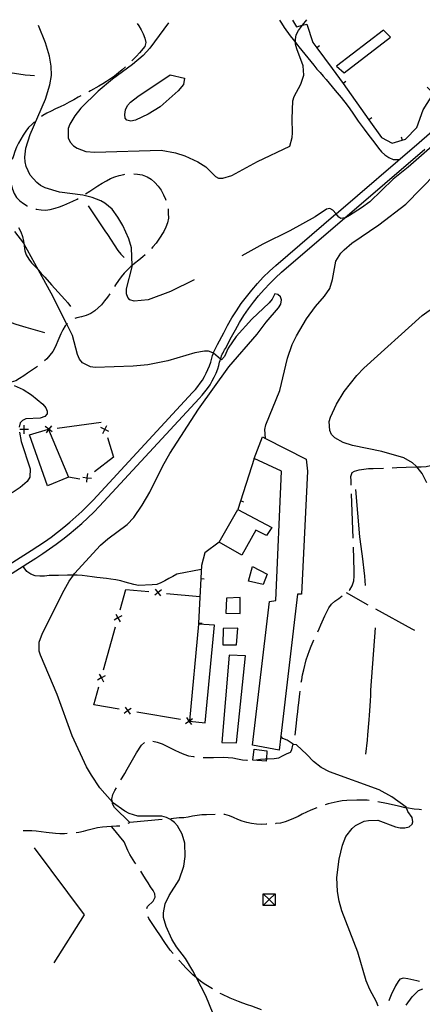
# Model space of a CAD drawing. Units: inches. Extents: x 682002 to 685731, y 4163903 to 4166293.
# Drawn here: x 684814 to 685041, y 4165725 to 4166279 of the extents above; entities that cross this region are included whole.
import ezdxf

# ---------------------------------------------------------------- set-up
doc = ezdxf.new("R2010")
doc.units = ezdxf.units.IN
doc.header["$MEASUREMENT"] = 0
doc.layers.add('Cartografia', color=7, linetype='Continuous')

# ---------------------------------------------------------------- blocks, each defined once
blk = doc.blocks.new('51')
at = {"layer": 'Cartografia', "color": 7, "linetype": 'Continuous'}
for points in [[(684957.98, 4165787.63), (684957.98, 4165781), (684951.35, 4165781)], [(684951.35, 4165781), (684951.35, 4165787.63), (684957.98, 4165787.63)], [(684951.35, 4165781), (684954.67, 4165784.31), (684957.98, 4165787.63)]]:
    blk.add_lwpolyline(points, dxfattribs=at)

msp = doc.modelspace()

# ---------------------------------------------------------------- linework, layer by layer
at = {"layer": 'Cartografia', "color": 7, "linetype": 'Continuous'}
for points in [[(684898.09, 4166277.55), (684887.54, 4166263.22), (684883.73, 4166259.13), (684877.79, 4166254), (684866.57, 4166245.8), (684858.52, 4166239.15), (684848.78, 4166229.56), (684845.34, 4166225.24), (684842.51, 4166220.46), (684841.64, 4166218.02), (684841.58, 4166212.86), (684842.63, 4166210.38), (684844.5, 4166208.41), (684846.71, 4166206.92), (684851.46, 4166205.17), (684856.63, 4166204.76), (684893.92, 4166205.85), (684901.89, 4166204.46), (684907.23, 4166202.73), (684914.55, 4166199.39), (684918.97, 4166196.55), (684924.45, 4166190.98), (684926.16, 4166190.08), (684928.69, 4166190.05), (684933.67, 4166191.66), (684948.15, 4166199.5), (684966.21, 4166208.07), (684967.59, 4166213.04), (684967.85, 4166215.69), (684967.57, 4166223.48), (684968.05, 4166233.7), (684968.8, 4166236.12), (684972.4, 4166242.97), (684974.14, 4166248.07), (684973.71, 4166253.34), (684970.24, 4166262.94), (684969.56, 4166265.43), (684969.53, 4166266.42), (684969.46, 4166268.07), (684969.85, 4166270.72), (684971.08, 4166273.17), (684973.38, 4166276.13), (684975.83, 4166279.27)], [(684960.43, 4166278.93), (684961.51, 4166277.31), (684963.16, 4166274.84), (684966.44, 4166270.28), (684968.08, 4166268.18), (684969.52, 4166266.42), (684969.53, 4166266.42), (684969.71, 4166266.2), (684971.34, 4166264.09), (684972.98, 4166261.99), (684974.74, 4166259.9), (684976.37, 4166257.79), (684979.88, 4166253.6), (684981.52, 4166251.5), (684983.27, 4166249.52), (684985.02, 4166247.54), (684986.65, 4166245.56), (684988.41, 4166243.58), (684990.04, 4166241.48), (684991.79, 4166239.5), (684995.18, 4166235.42), (684998.45, 4166231.22), (684999.97, 4166229.11), (685001.73, 4166226.77), (685004.78, 4166222.2), (685008.18, 4166217.76), (685009.69, 4166215.65), (685014.61, 4166209.11), (685016.25, 4166207.01), (685017.88, 4166205.02), (685019.74, 4166203.17), (685021.96, 4166201.69), (685024.39, 4166200.7), (685027.98, 4166200.67)], [(684967.74, 4166279.09), (684970.1, 4166275.33), (684973.38, 4166276.13), (684975.93, 4166276.74), (684979.18, 4166266.42), (684981.41, 4166263.46), (684990.15, 4166251.8), (684996.22, 4166243.32), (685010.75, 4166222.98), (685017.83, 4166213.06), (685023.83, 4166209.8), (685029.55, 4166211.57), (685031.31, 4166212.11), (685037.67, 4166218.7), (685041.28, 4166228.55), (685047.07, 4166237.76), (685043.58, 4166241.36)], [(684912.46, 4166133.01), (684899.15, 4166126.47), (684886.6, 4166121.7), (684878.71, 4166120.94), (684876.28, 4166121.69), (684875.16, 4166122.97), (684874.48, 4166125.11), (684874.38, 4166127.86), (684877.54, 4166140.34), (684877.52, 4166141), (684877.16, 4166151.01), (684875.66, 4166155.99), (684872.27, 4166163.55), (684869.58, 4166168.26), (684866.3, 4166172.7), (684862.21, 4166176.15), (684860.01, 4166177.4), (684855.02, 4166179.26), (684849.82, 4166180.51), (684836.68, 4166182.2), (684828.67, 4166184.68), (684826.1, 4166186.02), (684823.88, 4166187.75), (684820.25, 4166191.82), (684817.92, 4166196.65), (684817.46, 4166199.28), (684817.24, 4166202.03), (684817.78, 4166207.09), (684820.27, 4166214.74), (684828.8, 4166234.61), (684831.27, 4166242.62), (684832.17, 4166247.81), (684832.1, 4166253.21), (684831.18, 4166258.69), (684828.87, 4166266.29), (684824.95, 4166275.92)], [(684880.41, 4166277.15), (684881.38, 4166275.75), (684882.66, 4166273.52), (684883.82, 4166271.28), (684884.74, 4166268.91), (684885.19, 4166266.41), (684884.68, 4166264.11), (684881.8, 4166260.65), (684880.07, 4166258.79), (684877.48, 4166256.17)], [(684992.62, 4166253.21), (684996.84, 4166249.4), (685023.01, 4166269.43), (685019.03, 4166273.37), (684992.62, 4166253.21)], [(684711.07, 4166268.08), (684737.28, 4166263.38), (684739.82, 4166262.87), (684742.48, 4166262.24), (684745.02, 4166261.85), (684747.56, 4166261.23), (684755.53, 4166259.71), (684758.43, 4166259.21), (684761.33, 4166258.6), (684764.36, 4166257.99), (684767.37, 4166257.49), (684781.51, 4166255), (684784.05, 4166254.37), (684789.25, 4166253.36), (684791.67, 4166252.72), (684794.57, 4166252.11), (684797.1, 4166251.72), (684800.01, 4166251.1), (684803.02, 4166250.73), (684806.04, 4166250.24), (684808.94, 4166249.62), (684817.39, 4166248.24), (684820.16, 4166247.98), (684822.68, 4166247.95)], [(684982.99, 4166264.65), (684981.41, 4166263.46), (684981.4, 4166263.45)], [(684873.83, 4166252.75), (684871.94, 4166251.06), (684869.84, 4166249.3), (684867.62, 4166247.54), (684863.17, 4166244.5), (684861.06, 4166243.11), (684858.83, 4166241.83), (684854.12, 4166239.26), (684853.2, 4166238.78)], [(684899, 4166248.27), (684907.11, 4166246.4), (684906.51, 4166242.9), (684903.52, 4166239.31), (684893.28, 4166230.31), (684886.59, 4166226.11), (684879.51, 4166222.74), (684876.89, 4166222.28), (684874.59, 4166222.8), (684873.71, 4166223.97), (684873.4, 4166225.88), (684873.78, 4166228.53), (684875.02, 4166230.98), (684876.75, 4166232.96), (684880.83, 4166236.11), (684899, 4166248.27)], [(684997.83, 4166244.47), (684996.22, 4166243.32), (684996.21, 4166243.31)], [(684848.78, 4166236.44), (684847.28, 4166235.65), (684844.7, 4166234.12), (684842.1, 4166232.82), (684839.51, 4166231.41), (684837.03, 4166230.24), (684834.44, 4166229.07), (684831.96, 4166227.9), (684829.6, 4166226.73), (684827.37, 4166225.33), (684826.66, 4166224.86)], [(685012.36, 4166224.13), (685010.75, 4166222.98), (685010.74, 4166222.97)], [(684765.76, 4165945.78), (684814.59, 4165976.77), (684820.76, 4165980.68), (684824.57, 4165983.13), (684828.3, 4165985.66), (684831.96, 4165988.28), (684835.55, 4165990.98), (684839.08, 4165993.77), (684842.53, 4165996.66), (684845.91, 4165999.63), (684849.22, 4166002.68), (684852.45, 4166005.81), (684855.58, 4166009.01), (684911.62, 4166069.57), (684913.19, 4166071.29), (684914.6, 4166072.99), (684915.91, 4166074.76), (684917.14, 4166076.6), (684918.27, 4166078.52), (684919.3, 4166080.46), (684920.22, 4166082.48), (684921.05, 4166084.54), (684921.76, 4166086.62), (684922.17, 4166088.09), (684922.38, 4166088.89), (684922.61, 4166089.68), (684922.87, 4166090.47), (684923.14, 4166091.26), (684923.28, 4166091.64), (684923.29, 4166091.64), (684923.43, 4166092.04), (684923.74, 4166092.81), (684924.08, 4166093.57), (684924.43, 4166094.32), (684924.79, 4166095.07), (684925.18, 4166095.8), (684925.59, 4166096.53), (684929.07, 4166103.15), (684931.28, 4166107.33), (684933.71, 4166111.5), (684936.28, 4166115.58), (684939, 4166119.56), (684941.88, 4166123.43), (684944.91, 4166127.19), (684948.07, 4166130.84), (684951.38, 4166134.36), (684954.81, 4166137.74), (684958.36, 4166140.99), (684992.24, 4166170.03), (684992.33, 4166170.11), (685039.04, 4166210.15), (685053.44, 4166222.82)], [(684822.73, 4166221.78), (684821.19, 4166220.31), (684819.33, 4166218.56), (684817.72, 4166216.58), (684816.24, 4166214.37), (684814.88, 4166212.16), (684813.64, 4166209.84), (684812.52, 4166207.51), (684811.53, 4166205.08), (684810.77, 4166202.65), (684810.14, 4166200.62)], [(685056.69, 4166217.11), (685032.87, 4166196.29), (685024.36, 4166189.5), (685011.25, 4166176.79), (685006.69, 4166173.39), (684999.88, 4166169.07), (684997.53, 4166167.78), (684997.26, 4166167.75), (684995.02, 4166167.45), (684993.91, 4166168.25), (684992.33, 4166170.11), (684990.53, 4166172.21), (684988.7, 4166172.99), (684986.91, 4166172.68), (684980.47, 4166168.37), (684966.35, 4166160.43), (684951.01, 4166153.05), (684939.3, 4166146.47)], [(685028.95, 4166213.47), (685029.55, 4166211.57), (685029.55, 4166211.56)], [(684769.14, 4165942), (684816.22, 4165971.87), (684818.91, 4165973.58), (684823.45, 4165976.47), (684827.33, 4165978.96), (684831.16, 4165981.56), (684834.92, 4165984.25), (684838.61, 4165987.03), (684842.24, 4165989.9), (684845.79, 4165992.87), (684849.26, 4165995.92), (684852.66, 4165999.05), (684855.98, 4166002.27), (684859.21, 4166005.57), (684915.3, 4166066.19), (684916.97, 4166068.01), (684918.54, 4166069.91), (684920.01, 4166071.89), (684921.38, 4166073.95), (684922.64, 4166076.08), (684923.79, 4166078.26), (684924.82, 4166080.51), (684925.74, 4166082.8), (684926.4, 4166084.73), (684926.57, 4166085.66), (684926.78, 4166086.58), (684927.02, 4166087.5), (684927.25, 4166088.28), (684927.29, 4166088.39), (684927.29, 4166088.4), (684927.6, 4166089.3), (684927.94, 4166090.18), (684928.31, 4166091.05), (684928.72, 4166091.91), (684929.15, 4166092.75), (684929.62, 4166093.58), (684930.12, 4166094.39), (684933.5, 4166100.82), (684935.66, 4166104.91), (684937.99, 4166108.92), (684940.46, 4166112.84), (684943.08, 4166116.66), (684945.84, 4166120.38), (684948.75, 4166123.99), (684951.79, 4166127.49), (684954.96, 4166130.87), (684958.26, 4166134.12), (684961.68, 4166137.25), (684997.25, 4166167.74), (684997.26, 4166167.75), (685042.32, 4166206.38)], [(684809.25, 4166195.71), (684809.14, 4166194.55), (684809.24, 4166191.79), (684809.22, 4166189.15), (684809.55, 4166186.52), (684810.25, 4166183.91), (684811.17, 4166181.54), (684812.45, 4166179.3), (684814.32, 4166177.33), (684816.42, 4166175.84), (684818.62, 4166174.6), (684818.74, 4166174.55)], [(684851.38, 4166181.28), (684853.74, 4166182.82), (684855.97, 4166184.34), (684858.19, 4166185.86), (684860.66, 4166187.27), (684863.13, 4166188.68), (684865.49, 4166189.85), (684867.85, 4166190.89), (684870.23, 4166191.7), (684872.85, 4166192.27), (684873.54, 4166192.32)], [(684878.53, 4166192.53), (684880.52, 4166192.43), (684883.3, 4166191.93), (684885.98, 4166190.94), (684888.31, 4166189.58), (684890.42, 4166187.74), (684892.17, 4166185.64), (684893.82, 4166183.3), (684895.22, 4166180.83), (684896.39, 4166178.35), (684896.58, 4166177.72)], [(684952.51, 4166043.71), (684952.51, 4166043.72), (684952.22, 4166048.68), (684952.72, 4166051.46), (684960.68, 4166070.7), (684964.95, 4166088.86), (684967.55, 4166096.51), (684970.02, 4166101.52), (684975.68, 4166110.96), (684980.71, 4166117.86), (684985.78, 4166123.68), (684988.75, 4166128.1), (684990.37, 4166133.08), (684992.16, 4166143.35), (684995, 4166148.01), (684996.85, 4166149.88), (685001.16, 4166153.51), (685016.27, 4166163.89), (685031.58, 4166175.48), (685048.59, 4166193.01)], [(684823.42, 4166172.8), (684823.61, 4166172.74), (684826.39, 4166172.24), (684828.91, 4166172.21), (684831.54, 4166172.43), (684834.28, 4166173.24), (684836.77, 4166174.05), (684839.14, 4166174.98), (684844.22, 4166177.2), (684846.7, 4166178.37), (684847.14, 4166178.63)], [(684852.79, 4166174.5), (684862.29, 4166160.56), (684863.81, 4166158.45), (684869.53, 4166149.53), (684871.17, 4166147.31), (684873.03, 4166145.58)], [(684897.78, 4166172.87), (684897.88, 4166170.36), (684897.98, 4166167.72), (684897.47, 4166165.07), (684896.48, 4166162.63), (684895.36, 4166160.19), (684892.64, 4166155.77), (684891.04, 4166153.55), (684889.2, 4166151.44), (684888.45, 4166150.63)], [(684813.62, 4166162.3), (684815.03, 4166159.95), (684815.96, 4166157.34), (684816.41, 4166154.72), (684816.56, 4166153.59), (684816.75, 4166152.09), (684817.21, 4166149.34), (684818.01, 4166146.97), (684819.42, 4166144.62), (684821.05, 4166142.52), (684824.67, 4166138.69), (684824.85, 4166138.47), (684826.42, 4166136.59), (684828.42, 4166134.5), (684832.29, 4166130.2), (684834.17, 4166127.99), (684837.8, 4166123.92), (684839.67, 4166121.94), (684841.42, 4166119.96), (684842.82, 4166117.85)], [(684923.16, 4165720.12), (684918.96, 4165730.29), (684913.8, 4165740.32), (684911.74, 4165744.32), (684907.53, 4165751.13), (684902.5, 4165757.67), (684899.82, 4165762.01), (684896.81, 4165769.22), (684895.3, 4165774.33), (684895.21, 4165776.97), (684896.11, 4165781.92), (684898.35, 4165786.56), (684904.03, 4165795.53), (684906.64, 4165803.06), (684907.4, 4165808.49), (684907.25, 4165816.16), (684905.75, 4165821.15), (684903.18, 4165825.86), (684901.44, 4165827.72), (684899.21, 4165829.44), (684896.9, 4165830.43), (684894.23, 4165831.18), (684880.78, 4165831.3), (684875.93, 4165832.81), (684873.49, 4165834.04), (684866.59, 4165838.95), (684866.46, 4165839.09), (684859.45, 4165847.22), (684854.64, 4165854.25), (684851.95, 4165859.07), (684843.88, 4165876.54), (684835.38, 4165899.64), (684826.06, 4165921.75), (684825.26, 4165924.12), (684825.2, 4165929.16), (684827.18, 4165934.27), (684839.4, 4165958.35), (684842.1, 4165963.37), (684844.53, 4165966.87), (684845.18, 4165967.8), (684859.85, 4165983.69), (684863.93, 4165987.31), (684874.8, 4165995.26), (684878.5, 4165999.24), (684883.29, 4166006.25), (684887.59, 4166013.48), (684894.86, 4166028.38), (684898.82, 4166035.25), (684914.97, 4166060.19), (684931.99, 4166084.08), (684947.9, 4166102.41), (684952.94, 4166109.07), (684959.86, 4166117.12), (684961.22, 4166119.33), (684961.61, 4166121.62), (684960.95, 4166123.4), (684959.59, 4166124.67), (684957.89, 4166125.09), (684956.44, 4166122.04), (684954.71, 4166119.94), (684944.96, 4166110.83), (684936.06, 4166101.15), (684931.62, 4166094.51), (684929.51, 4166089.87), (684927.77, 4166088.01), (684927.29, 4166088.39), (684923.29, 4166091.64), (684922.95, 4166091.92), (684920.52, 4166092.91), (684918.36, 4166092.83), (684912.88, 4166091.8), (684897.67, 4166087.29), (684886.47, 4166085.21), (684878.1, 4166084.31), (684856.76, 4166083.55), (684854.11, 4166083.93), (684849.58, 4166086.29), (684847.95, 4166088.39), (684846.9, 4166090.88), (684844.12, 4166101.58), (684840.82, 4166108.05), (684831.99, 4166125.39), (684824.85, 4166138.47), (684816.7, 4166153.41), (684816.56, 4166153.59), (684811.54, 4166160.06)], [(684884.92, 4166147.09), (684883.51, 4166145.84), (684881.3, 4166143.96), (684878.96, 4166142.2), (684877.52, 4166141), (684876.98, 4166140.56), (684874.89, 4166138.57), (684873.16, 4166136.71), (684871.43, 4166134.6), (684869.83, 4166132.5), (684868.23, 4166130.17), (684867.65, 4166129.25)], [(684864.95, 4166125.04), (684863.68, 4166123.28), (684862.08, 4166121.06), (684860.35, 4166118.96), (684858.49, 4166117.21), (684856.63, 4166115.47), (684854.29, 4166113.94), (684851.81, 4166112.89), (684849.07, 4166112.19), (684846.45, 4166111.62), (684845.26, 4166111.17)], [(684756.38, 4166118.48), (684778.67, 4166116.04), (684781.19, 4166116.13), (684783.71, 4166116.1), (684786.24, 4166115.95), (684788.77, 4166115.68), (684793.85, 4166114.42), (684796.28, 4166113.67), (684798.83, 4166112.8), (684804.06, 4166110.83), (684806.85, 4166109.97), (684812.2, 4166108), (684817.79, 4166106.28), (684823, 4166104.78), (684828.21, 4166103.41)], [(685043.3, 4166018.81), (685040.72, 4166024), (685037.81, 4166027.73), (685037.44, 4166028.2), (685035.34, 4166030.05), (685030.44, 4166032.75), (685017.95, 4166036.39), (685001.51, 4166039.76), (684996.29, 4166041.49), (684991.63, 4166044.09), (684989.77, 4166045.94), (684988.72, 4166048.18), (684988.42, 4166053.33), (684989.17, 4166055.76), (684992.51, 4166063.08), (684996.82, 4166070.08), (685003.94, 4166079.09), (685007.87, 4166083.3), (685040.66, 4166112.8), (685049.08, 4166118.86)], [(684841.16, 4166108.42), (684840.82, 4166108.05), (684839.89, 4166107.06), (684838.65, 4166104.86), (684837.53, 4166102.54), (684836.42, 4166099.98), (684834.32, 4166094.98), (684832.96, 4166092.65), (684831.36, 4166090.55), (684829.51, 4166088.57), (684828.19, 4166087.38)], [(684824.29, 4166084.26), (684823.21, 4166083.42), (684820.99, 4166081.9), (684818.76, 4166080.38), (684816.65, 4166078.86), (684814.3, 4166077.46), (684812.07, 4166076.18), (684809.58, 4166075.37), (684806.83, 4166074.91), (684805.76, 4166074.87), (684801.9, 4166074.73)], [(684811.16, 4166073.52), (684816.28, 4166071.18), (684820.95, 4166068.23), (684827.37, 4166063.06), (684829.01, 4166060.95), (684829.8, 4166059.06), (684829.73, 4166057.5), (684828.46, 4166056.01), (684825.85, 4166055.2), (684817.83, 4166054.67), (684815.94, 4166053.89), (684814.67, 4166052.52), (684814.04, 4166049.98)], [(684816.85, 4166046.31), (684816.88, 4166048.78), (684816.88, 4166048.8), (684816.9, 4166051.26)], [(684835.4, 4166049.55), (684860.16, 4166052.97)], [(684814.13, 4166047.34), (684815.16, 4166042.1), (684820.15, 4166026.67), (684819.96, 4166021.87), (684818.61, 4166019.54), (684814.65, 4166016.04), (684810.08, 4166013.11)], [(684819.35, 4166048.76), (684816.89, 4166048.78), (684816.88, 4166048.78), (684814.4, 4166048.81)], [(684816.71, 4166048.97), (684816.88, 4166048.8), (684816.89, 4166048.78), (684817.06, 4166048.61)], [(684829.91, 4166017.16), (684819.88, 4166045.73), (684830.45, 4166048.87), (684830.53, 4166048.68), (684841.86, 4166021.91), (684829.91, 4166017.16)], [(684832.66, 4166047.4), (684830.69, 4166048.89), (684830.68, 4166048.89), (684828.71, 4166050.39)], [(684832.18, 4166050.87), (684830.69, 4166048.9), (684830.69, 4166048.89), (684830.53, 4166048.68), (684829.19, 4166046.92)], [(684830.45, 4166048.87), (684830.68, 4166048.89), (684830.69, 4166048.9), (684830.94, 4166048.93)], [(684864.41, 4166047.61), (684862.24, 4166048.76), (684862.23, 4166048.76), (684860.04, 4166049.92)], [(684861.07, 4166046.58), (684862.23, 4166048.76), (684862.23, 4166048.77), (684863.38, 4166050.95)], [(684862.16, 4166049.01), (684862.23, 4166048.77), (684862.24, 4166048.76), (684862.3, 4166048.54)], [(684863.63, 4166044.23), (684867.02, 4166033.25), (684856.43, 4166024.86)], [(684961.15, 4165876.29), (684960.21, 4165868.3), (684945.22, 4165871.24), (684954.81, 4165952.01), (684958.5, 4165952.62), (684961.66, 4166025.24), (684946.16, 4166032.37), (684950.89, 4166044.54), (684952.51, 4166043.72), (684975.46, 4166032.1), (684976.3, 4166025.41), (684972.78, 4165956.14), (684970.51, 4165956.06), (684961.15, 4165876.29)], [(684946.16, 4166032.37), (684936.99, 4166003.71)], [(685023.92, 4166027.23), (685026.41, 4166027.32), (685031.8, 4166027.52), (685037.81, 4166027.73), (685040.08, 4166027.81), (685042.95, 4166028.02), (685045.45, 4166028.47), (685048.19, 4166029.05), (685048.78, 4166029.2)], [(684852.03, 4166019.14), (684852.32, 4166021.59), (684852.32, 4166021.59), (684852.6, 4166024.05)], [(685000.83, 4166017.53), (685000.75, 4166019.8), (685000.66, 4166022.32), (685001.42, 4166024.51), (685002.72, 4166025.27), (685005.21, 4166026.08), (685007.96, 4166026.42), (685010.58, 4166026.75), (685013.1, 4166026.84), (685018.92, 4166027.05)], [(684848.07, 4166020.77), (684841.86, 4166021.91)], [(684849.86, 4166021.88), (684852.32, 4166021.59), (684852.32, 4166021.59), (684854.77, 4166021.31)], [(684852.52, 4166021.75), (684852.32, 4166021.59), (684852.32, 4166021.59), (684852.12, 4166021.44)], [(685001.9, 4165987.55), (685001, 4166012.53)], [(685003.23, 4166015.1), (685005.51, 4165988.3), (685006.18, 4165982.92), (685006.64, 4165980.06), (685006.98, 4165977.43), (685008.34, 4165966.19), (685008.55, 4165963.56), (685008.64, 4165961.05)], [(684940.44, 4166007.94), (684938.54, 4166008.55)], [(684936.99, 4166003.71), (684956.07, 4165993.71), (684953.24, 4165989.05), (684947.12, 4165992.19), (684939.23, 4165978.1), (684926.48, 4165985.45), (684936.99, 4166003.71)], [(684926.48, 4165985.45), (684918.41, 4165979.4), (684916.51, 4165972.25), (684914.95, 4165939.77), (684914.93, 4165939.3)], [(684999.64, 4165958.26), (684999.95, 4165958.55), (685001.42, 4165960.88), (685002.29, 4165963.56), (685002.55, 4165966.33), (685002.56, 4165969.21), (685002.08, 4165982.55)], [(684916.39, 4165969.92), (684902.76, 4165967.31), (684900.4, 4165966.15), (684898.16, 4165964.99), (684896.05, 4165963.59), (684893.81, 4165962.43), (684891.44, 4165961.62), (684888.93, 4165961.29), (684881.14, 4165961.01), (684878.6, 4165961.52), (684873.63, 4165962.91), (684871.2, 4165963.54), (684868.42, 4165964.16), (684865.65, 4165964.54), (684863.11, 4165964.93), (684857.69, 4165965.46), (684855.04, 4165965.84), (684852.26, 4165966.34), (684849.48, 4165966.72), (684846.72, 4165966.86), (684844.53, 4165966.87), (684844.53, 4165966.87), (684841.19, 4165966.9), (684836.16, 4165966.72), (684830.88, 4165966.54), (684828.25, 4165966.32), (684825.73, 4165966.23), (684823.08, 4165966.5), (684820.53, 4165967.36), (684818.32, 4165968.85), (684816.8, 4165970.95), (684816.22, 4165971.87), (684816.22, 4165971.88)], [(684942.99, 4165963.47), (684945.22, 4165971.71), (684953.53, 4165967.45), (684951.22, 4165961.49), (684942.99, 4165963.47)], [(684918.14, 4165964.64), (684916.15, 4165964.74)], [(684870.83, 4165947.34), (684874.01, 4165958.84), (684887.01, 4165957.57)], [(684894.15, 4165958.63), (684892.25, 4165957.06), (684892.24, 4165957.05), (684890.32, 4165955.48)], [(684893.81, 4165955.14), (684892.24, 4165957.05), (684892.23, 4165957.06), (684890.66, 4165958.97)], [(684891.99, 4165957.09), (684892.23, 4165957.06), (684892.25, 4165957.06), (684892.49, 4165957.04)], [(684896.97, 4165956.6), (684915.67, 4165954.79)], [(684938.36, 4165945.18), (684938.4, 4165954.3), (684930.73, 4165953.79), (684930.2, 4165945.37), (684938.36, 4165945.18)], [(684981.96, 4165934.98), (684982.73, 4165936.57), (684983.73, 4165938.88), (684986.07, 4165943.89), (684987.06, 4165946.21), (684988.31, 4165948.41), (684989.79, 4165950.5), (684991.65, 4165952.25), (684993.76, 4165953.65), (684995.77, 4165955.11)], [(685010.37, 4165950.02), (684998.09, 4165956.8)], [(685036.69, 4165935.64), (685035.07, 4165936.4), (685014.74, 4165947.61)], [(684871.71, 4165943.98), (684869.57, 4165942.76), (684869.56, 4165942.75), (684867.4, 4165941.53)], [(684868.33, 4165944.91), (684869.56, 4165942.75), (684869.56, 4165942.74), (684870.78, 4165940.6)], [(684869.5, 4165942.52), (684869.56, 4165942.74), (684869.57, 4165942.76), (684869.63, 4165943)], [(684861.51, 4165913.6), (684868.17, 4165937.7)], [(684909.8, 4165884.74), (684918.6, 4165883.85), (684923.95, 4165938.66), (684914.93, 4165939.3), (684909.82, 4165884.97), (684909.8, 4165884.74)], [(684916.94, 4165939.67), (684914.95, 4165939.77), (684914.95, 4165939.77)], [(684928.82, 4165936.91), (684928.67, 4165927.67), (684936.35, 4165927.7), (684937.09, 4165937.09), (684928.82, 4165936.91)], [(685014.29, 4165937.24), (685011.71, 4165902.11), (685011.58, 4165899.1), (685011.44, 4165896.22), (685011.16, 4165890.57), (685010.89, 4165888.04), (685010.74, 4165885.51), (685009.97, 4165876.96), (685009.71, 4165874.07), (685008.92, 4165866.12)], [(684972.7, 4165906.58), (684972.95, 4165908.01), (684973.45, 4165910.79), (684974.07, 4165913.57), (684975.55, 4165919.14), (684976.41, 4165921.82), (684977.28, 4165924.37), (684978.27, 4165926.92), (684979.38, 4165929.48), (684979.82, 4165930.46)], [(684932.24, 4165921.91), (684928, 4165872.66), (684936.29, 4165872.48), (684941.26, 4165921.4), (684932.24, 4165921.91)], [(684862.4, 4165910.24), (684860.25, 4165909.01), (684860.24, 4165909.01), (684858.09, 4165907.79)], [(684859.02, 4165911.17), (684860.25, 4165909.01), (684860.25, 4165909.01), (684861.47, 4165906.86)], [(684860.18, 4165908.78), (684860.24, 4165909.01), (684860.25, 4165909.01), (684860.31, 4165909.26)], [(684870.36, 4165891.42), (684856.06, 4165893.85), (684858.85, 4165903.96)], [(684969.21, 4165876.8), (684969.92, 4165881.85), (684970.45, 4165887.39), (684970.84, 4165889.93), (684970.99, 4165892.45), (684971.37, 4165894.99), (684971.91, 4165900.05), (684972.07, 4165901.62)], [(684873.02, 4165889.19), (684875.04, 4165890.62), (684875.04, 4165890.62), (684877.05, 4165892.06)], [(684873.6, 4165892.64), (684875.04, 4165890.62), (684875.04, 4165890.62), (684876.47, 4165888.61)], [(684875.29, 4165890.58), (684875.04, 4165890.62), (684875.04, 4165890.62), (684874.79, 4165890.67)], [(684904.87, 4165885.57), (684880.22, 4165889.75)], [(684907.53, 4165883.34), (684909.55, 4165884.77), (684909.55, 4165884.78), (684909.82, 4165884.97), (684911.56, 4165886.21)], [(684908.11, 4165886.79), (684909.54, 4165884.78), (684909.55, 4165884.77), (684910.98, 4165882.76)], [(684909.8, 4165884.74), (684909.55, 4165884.78), (684909.54, 4165884.78), (684909.3, 4165884.82)], [(685016.02, 4165724.4), (685015.1, 4165726.77), (685011.25, 4165733.71), (685009.28, 4165738.56), (685004.5, 4165754.71), (684995.5, 4165778.03), (684993.99, 4165783.5), (684993.08, 4165788.87), (684992.79, 4165796.78), (684994.11, 4165807.03), (684995.86, 4165815.01), (684997.85, 4165819.76), (685001.29, 4165824.33), (685003.27, 4165825.96), (685008.1, 4165828.41), (685010.61, 4165828.86), (685015.77, 4165828.92), (685025.74, 4165825.2), (685028.28, 4165824.69), (685030.92, 4165824.67), (685033.42, 4165825.35), (685035.17, 4165826.74), (685035.48, 4165828.07), (685035.03, 4165830.57), (685032.75, 4165833.85), (685031.88, 4165835.91), (685031.7, 4165836.34), (685023.69, 4165842.17), (685016.6, 4165846), (684988.51, 4165856.27), (684983.86, 4165858.63), (684979.54, 4165862.07), (684975.92, 4165866.02), (684970.08, 4165871.34), (684968.39, 4165871.64), (684968.16, 4165871.78), (684964.71, 4165874.02), (684962.28, 4165874.9), (684961.15, 4165876.29), (684961.14, 4165876.3)], [(684871.23, 4165851.63), (684871.93, 4165852.89), (684873.41, 4165855.22), (684874.76, 4165857.67), (684879.95, 4165866.86), (684882.92, 4165871.29), (684884.46, 4165872.74)], [(684889.29, 4165873.52), (684891.74, 4165872.93), (684894.42, 4165871.94), (684899.3, 4165869.6), (684901.63, 4165868.36), (684904.07, 4165867.25), (684906.63, 4165866.14), (684909.3, 4165865.27), (684912.08, 4165864.77), (684912.54, 4165864.7)], [(684953.07, 4165863.59), (684952.98, 4165862.28), (684945.52, 4165862.85), (684946.26, 4165869), (684953.37, 4165868.05), (684953.07, 4165863.59)], [(684947.38, 4165863.04), (684949.82, 4165863.36), (684952.33, 4165863.57), (684953.07, 4165863.59), (684957.49, 4165863.76), (684960.12, 4165864.09), (684962.12, 4165865.25), (684964.36, 4165866.41), (684966.72, 4165867.33), (684967.4, 4165868.56), (684968.03, 4165871.22), (684968.16, 4165871.78), (684968.19, 4165871.9)], [(684917.51, 4165864.25), (684917.62, 4165864.25), (684920.38, 4165864.23), (684923.26, 4165864.21), (684928.9, 4165864.41), (684931.66, 4165864.27), (684934.31, 4165864.01), (684936.85, 4165863.5), (684939.63, 4165863), (684942.16, 4165862.85), (684942.39, 4165862.84)], [(684875.42, 4165827.38), (684876.31, 4165827.72), (684867.73, 4165836.05), (684866.57, 4165838.29), (684866.46, 4165839.09), (684866.24, 4165840.8), (684866.75, 4165843.46), (684867.86, 4165845.78), (684868.74, 4165847.29)], [(684981.49, 4165835.93), (684978.1, 4165834.61), (684975.74, 4165833.44), (684973.26, 4165832.39), (684970.9, 4165831.11), (684968.42, 4165829.94), (684966.06, 4165829.02), (684963.69, 4165828.09), (684960.95, 4165827.39), (684958.44, 4165827.06), (684958.28, 4165827.04)], [(685010.89, 4165840.06), (685009.71, 4165840.18), (685006.83, 4165840.32), (685004.06, 4165840.34), (684998.43, 4165840.14), (684995.68, 4165839.92), (684992.94, 4165839.34), (684987.82, 4165838.2), (684986.18, 4165837.67)], [(685040.4, 4165834.91), (685039.07, 4165834.99), (685036.3, 4165835.25), (685031.88, 4165835.91), (685031.11, 4165836.03), (685028.44, 4165836.65), (685025.66, 4165837.27), (685023.24, 4165837.91), (685020.7, 4165838.42), (685015.83, 4165839.31)], [(684924.22, 4165832.19), (684919.37, 4165832.02), (684916.74, 4165831.93), (684914.1, 4165831.71), (684911.6, 4165831.26), (684909.1, 4165830.69), (684906.59, 4165830.36), (684904.07, 4165830.27), (684899.38, 4165829.83)], [(684953.29, 4165826.75), (684953.05, 4165826.75), (684950.3, 4165826.65), (684947.53, 4165826.79), (684944.76, 4165827.17), (684942.1, 4165827.68), (684939.55, 4165828.54), (684937.11, 4165829.42), (684934.67, 4165830.53), (684932.36, 4165831.53), (684929.81, 4165832.28), (684929.22, 4165832.28)], [(684846.09, 4165821.98), (684847.58, 4165822.25), (684850.2, 4165822.82), (684852.82, 4165823.52), (684858.17, 4165824.91), (684860.92, 4165825.25), (684863.43, 4165825.46), (684865.95, 4165825.55), (684868.7, 4165825.77), (684870.69, 4165825.83)], [(684879.61, 4165804.48), (684879.16, 4165805.13), (684876.36, 4165809.71), (684875.2, 4165811.95), (684873.1, 4165816.8), (684866.11, 4165825.34)], [(684894.4, 4165829.38), (684876.31, 4165827.72)], [(684816.22, 4165823.16), (684818.62, 4165823.25), (684821.14, 4165823.22), (684823.66, 4165823.07), (684826.44, 4165822.69), (684829.22, 4165822.19), (684834.4, 4165821.65), (684836.92, 4165821.51), (684839.56, 4165821.6), (684841.11, 4165821.65)], [(684822.38, 4165813.37), (684850.6, 4165775.85), (684833.57, 4165748.72)], [(684885.82, 4165779.37), (684886.17, 4165780.42), (684889.43, 4165783.41), (684890.54, 4165785.73), (684890.36, 4165787.65), (684889.33, 4165789.41), (684887.94, 4165791.52), (684886.54, 4165793.75), (684885.13, 4165796.1), (684883.61, 4165798.45), (684882.45, 4165800.36)], [(684951.35, 4165787.63), (684954.67, 4165784.31), (684957.98, 4165781)], [(684900.58, 4165753.95), (684899.06, 4165755.91), (684895.9, 4165760.24), (684893.1, 4165764.58), (684891.46, 4165766.92), (684888.53, 4165771.5), (684887.01, 4165773.72), (684886.54, 4165774.61)], [(684922.8, 4165734.05), (684918.1, 4165737.03), (684916, 4165738.51), (684914.03, 4165740.12), (684913.8, 4165740.32), (684911.8, 4165742.08), (684909.93, 4165743.94), (684907.94, 4165745.79), (684906.07, 4165747.76), (684904.32, 4165749.74), (684903.88, 4165750.2)], [(685039.26, 4165738.23), (685037.72, 4165738.55), (685032.76, 4165739.82), (685030.22, 4165740.21), (685028.21, 4165739.53), (685027.29, 4165738.3), (685025.7, 4165735.84), (685023.24, 4165730.71), (685022.26, 4165728.04), (685022.02, 4165727.47)], [(684950.35, 4165722.35), (684947.28, 4165723.43), (684944.84, 4165724.3), (684942.41, 4165725.17), (684939.86, 4165726.04), (684937.43, 4165726.92), (684932.67, 4165728.91), (684928.03, 4165731.14), (684927.16, 4165731.6)], [(685031.73, 4165724.96), (685035.04, 4165729.64), (685038.75, 4165733.14), (685041.12, 4165734.18)]]:
    msp.add_lwpolyline(points, dxfattribs=at)

# ---------------------------------------------------------------- block references
at = {"layer": 'Cartografia'}
msp.add_blockref('51', (0, 0), dxfattribs=at)

doc.saveas('drawing.dxf')
